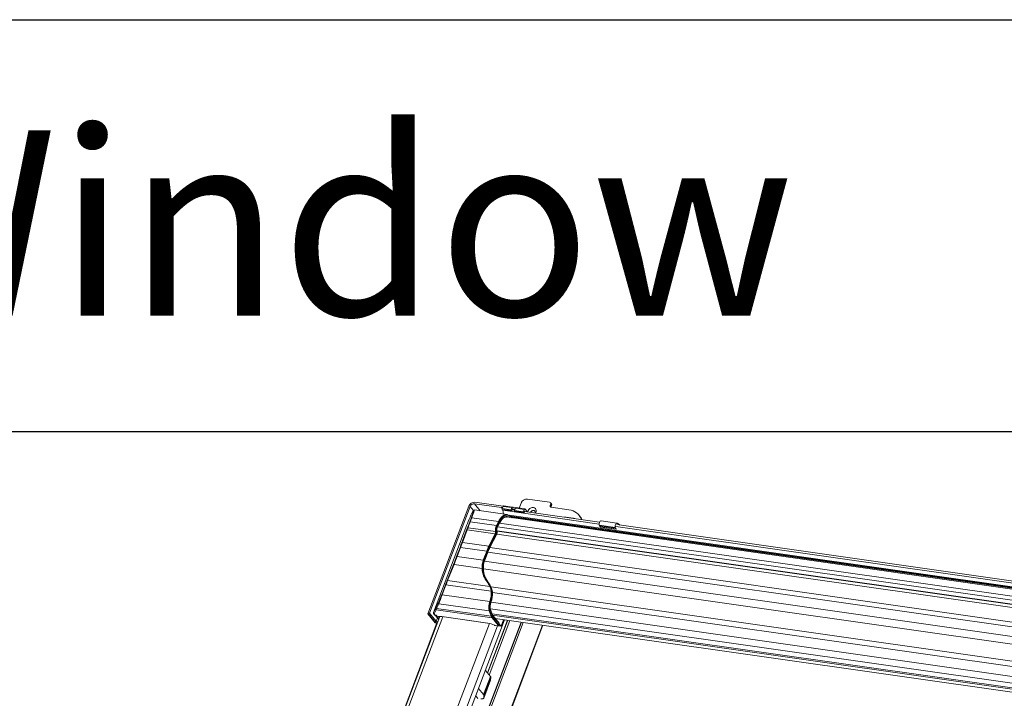
# Model space of a CAD drawing. Units: millimetres. Extents: x -23272466 to 44913, y -22484615 to 188.
# Drawn here: x -23270174 to -23270079, y -22484441 to -22484375 of the extents above; entities that cross this region are included whole.
import ezdxf

# ---------------------------------------------------------------- set-up
doc = ezdxf.new("R2010")
doc.units = ezdxf.units.MM
doc.layers.get('0').update_dxf_attribs({"lineweight": 20})
doc.layers.add('arkusz', color=7, linetype='Continuous')
doc.styles.get("Standard").update_dxf_attribs({"font": 'arial.ttf'})

# ---------------------------------------------------------------- blocks, each defined once
blk = doc.blocks.new('izo CP FT+')
at = {"color": 152, "linetype": 'Continuous', "lineweight": 13}
for p, q in [((-23266811.17, -22487308.91), (-23266800.43, -22487310.44)), ((-23266839.59, -22487312.26), (-23266859.45, -22487364.56)), ((-23266838.99, -22487312.47), (-23266858.68, -22487364.3)), ((-23266838.99, -22487312.47), (-23266837.41, -22487314.37)), ((-23266836.91, -22487311.15), (-23266823.7, -22487313.03)), ((-23266834.09, -22487314.56), (-23266836.91, -22487311.15)), ((-23266820.96, -22487316.43), (-23266836.89, -22487314.16)), ((-23266822.91, -22487312.34), (-23266836.62, -22487310.39)), ((-23266823.7, -22487313.03), (-23266823.34, -22487313.47)), ((-23266823.55, -22487312.94), (-23266823.51, -22487312.83)), ((-23266823.27, -22487313.28), (-23266823.55, -22487312.94)), ((-23266823.51, -22487312.83), (-23266823.13, -22487312.89)), ((-23266823.51, -22487312.83), (-23266823.23, -22487313.17)), ((-23266823.37, -22487313.52), (-23266822.95, -22487312.43)), ((-23266823.37, -22487313.52), (-23266819.07, -22487314.13)), ((-23266823.35, -22487313.86), (-23266819.06, -22487314.47)), ((-23266823.11, -22487314.15), (-23266823.35, -22487313.86)), ((-23266822.76, -22487316.17), (-23266823.14, -22487314.34)), ((-23266823.14, -22487314.34), (-23266776.27, -22487321.02)), ((-23266823.11, -22487314.15), (-23266818.81, -22487314.77)), ((-23266822.95, -22487312.43), (-23266818.66, -22487313.04)), ((-23266818.39, -22487312.78), (-23266822.69, -22487312.17)), ((-23266819.07, -22487314.13), (-23266818.66, -22487313.04)), ((-23266818.81, -22487314.77), (-23266819.06, -22487314.47)), ((-23266818.44, -22487313.78), (-23266818.81, -22487314.77)), ((-23266817.29, -22487314.22), (-23266818.54, -22487314.04)), ((-23266818.15, -22487313.02), (-23266818.44, -22487313.78)), ((-23266818.44, -22487313.78), (-23266817.69, -22487313.89)), ((-23266818.3, -22487312.84), (-23266818.15, -22487313.02)), ((-23266816.9, -22487313.2), (-23266818.15, -22487313.02)), ((-23266817.69, -22487313.89), (-23266817.44, -22487314.2)), ((-23266817.54, -22487313.8), (-23266817.5, -22487313.69)), ((-23266817.26, -22487314.13), (-23266817.54, -22487313.8)), ((-23266817.5, -22487313.69), (-23266817.22, -22487314.03)), ((-23266817.5, -22487313.69), (-23266817.11, -22487313.74)), ((-23266817.35, -22487314.38), (-23266816.94, -22487313.29)), ((-23266817.35, -22487314.38), (-23266813.06, -22487314.99)), ((-23266816.94, -22487313.29), (-23266812.65, -22487313.9)), ((-23266812.38, -22487313.64), (-23266816.67, -22487313.03)), ((-23266815.09, -22487313.26), (-23266814.15, -22487310.78)), ((-23266813.06, -22487314.99), (-23266812.65, -22487313.9)), ((-23266812.29, -22487313.7), (-23266811.13, -22487315.09)), ((-23266799.91, -22487311.43), (-23266800.07, -22487311.87)), ((-23266799.58, -22487312.46), (-23266800.07, -22487311.87)), ((-23266799.51, -22487311.26), (-23266800, -22487310.67)), ((-23266799.42, -22487312.02), (-23266799.91, -22487311.43)), ((-23266799.42, -22487312.02), (-23266799.58, -22487312.46)), ((-23266799.55, -22487312.86), (-23266790.96, -22487314.09)), ((-23266838.49, -22487318.1), (-23266839.18, -22487319.99)), ((-23266838.88, -22487319.86), (-23266838.19, -22487317.98)), ((-23266825.22, -22487319.83), (-23266838.19, -22487317.98)), ((-23266837.72, -22487314.81), (-23266837.7, -22487314.78)), ((-23266837.66, -22487314.7), (-23266837.7, -22487314.78)), ((-23266837.66, -22487314.7), (-23266837.68, -22487314.74)), ((-23266534.76, -22487358.42), (-23266821.29, -22487317.57)), ((-23266821.13, -22487317.59), (-23266820.97, -22487317.62)), ((-23266820.07, -22487316.75), (-23266533.33, -22487357.62)), ((-23266818.45, -22487317.98), (-23266819.67, -22487317.01)), ((-23266819.61, -22487317.23), (-23266818.73, -22487317.94)), ((-23266819.55, -22487317.1), (-23266533.87, -22487357.82)), ((-23266819.04, -22487317.51), (-23266534.34, -22487358.09)), ((-23266817.34, -22487314.72), (-23266813.05, -22487315.33)), ((-23266817.1, -22487315.01), (-23266817.34, -22487314.72)), ((-23266817.1, -22487315.01), (-23266812.8, -22487315.62)), ((-23266812.8, -22487315.62), (-23266813.05, -22487315.33)), ((-23266812.43, -22487314.64), (-23266812.8, -22487315.62)), ((-23266776.08, -22487320.09), (-23266812.53, -22487314.9)), ((-23266812.18, -22487314.95), (-23266812.43, -22487314.64)), ((-23266788.85, -22487318.07), (-23266792.28, -22487317.58)), ((-23266792.27, -22487317.78), (-23266792.28, -22487317.58)), ((-23266788.85, -22487318.07), (-23266788.84, -22487318.27)), ((-23266785.64, -22487317.27), (-23266786.13, -22487316.68)), ((-23266856.82, -22487363.97), (-23266841.13, -22487322.67)), ((-23266841.14, -22487322.68), (-23266856.82, -22487363.98)), ((-23266840.77, -22487323.9), (-23266843, -22487330.02)), ((-23266842.7, -22487329.89), (-23266840.47, -22487323.78)), ((-23266841.13, -22487322.67), (-23266841.14, -22487322.68)), ((-23266840.47, -22487323.78), (-23266826.82, -22487325.72)), ((-23266826.65, -22487324.67), (-23266839.93, -22487322.78)), ((-23266826.16, -22487321.68), (-23266838.88, -22487319.86)), ((-23266825.22, -22487319.83), (-23266826.16, -22487321.68)), ((-23266825.86, -22487321.86), (-23266824.93, -22487320.01)), ((-23266825.65, -22487322.39), (-23266537.94, -22487363.4)), ((-23266824.71, -22487320.43), (-23266825.64, -22487322.28)), ((-23266825.64, -22487322.36), (-23266824.7, -22487320.51)), ((-23266824.71, -22487320.54), (-23266537.06, -22487361.54)), ((-23266768.5, -22487322.6), (-23266776.23, -22487321.5)), ((-23266776.23, -22487321.5), (-23266776.15, -22487321.89)), ((-23266768.42, -22487322.99), (-23266776.15, -22487321.89)), ((-23266776.15, -22487321.89), (-23266775.71, -22487322.42)), ((-23266767.98, -22487323.53), (-23266775.71, -22487322.42)), ((-23266775.69, -22487322.44), (-23266767.96, -22487323.54)), ((-23266767.66, -22487320.56), (-23266775.39, -22487319.46)), ((-23266768.5, -22487322.6), (-23266768.42, -22487322.99)), ((-23266768.42, -22487322.99), (-23266767.98, -22487323.53)), ((-23266768.17, -22487322.18), (-23266571.86, -22487350.16)), ((-23266571.67, -22487349.23), (-23266767.79, -22487321.27)), ((-23266767.34, -22487320.73), (-23266767.4, -22487320.72)), ((-23266766.39, -22487321.31), (-23266766.24, -22487321.49)), ((-23266826.82, -22487325.72), (-23266829.86, -22487331.72)), ((-23266829.56, -22487331.91), (-23266826.52, -22487325.91)), ((-23266826.02, -22487325.78), (-23266829.34, -22487332.32)), ((-23266829.33, -22487332.41), (-23266826.01, -22487325.86)), ((-23266826.03, -22487325.9), (-23266538.38, -22487366.9)), ((-23266825.92, -22487324.32), (-23266538.22, -22487365.33)), ((-23266825.91, -22487324.38), (-23266538.21, -22487365.39)), ((-23266825.91, -22487324.6), (-23266825.89, -22487324.66)), ((-23266825.87, -22487324.57), (-23266825.88, -22487324.51)), ((-23266843.88, -22487332.36), (-23266845.54, -22487336.73)), ((-23266845.27, -22487336.68), (-23266843.61, -22487332.31)), ((-23266830.91, -22487334.12), (-23266843.61, -22487332.31)), ((-23266829.86, -22487331.72), (-23266842.7, -22487329.89)), ((-23266829.4, -22487332.43), (-23266541.64, -22487373.45)), ((-23266832.57, -22487338.49), (-23266845.27, -22487336.68)), ((-23266830.91, -22487334.12), (-23266832.57, -22487338.49)), ((-23266832.26, -22487338.63), (-23266830.6, -22487334.27)), ((-23266830.34, -22487334.59), (-23266831.99, -22487338.95)), ((-23266831.97, -22487339.01), (-23266830.32, -22487334.65)), ((-23266830.32, -22487334.66), (-23266542.62, -22487375.67)), ((-23266847.03, -22487340.58), (-23266850.13, -22487348.36)), ((-23266849.89, -22487348.43), (-23266846.8, -22487340.65)), ((-23266833.15, -22487342.59), (-23266846.8, -22487340.65)), ((-23266832.54, -22487342.82), (-23266545.96, -22487383.66)), ((-23266832.26, -22487338.63), (-23266831.99, -22487338.95)), ((-23266832.01, -22487339.02), (-23266544.24, -22487380.04)), ((-23266850.99, -22487350.57), (-23266852.8, -22487355.35)), ((-23266852.53, -22487355.3), (-23266850.72, -22487350.52)), ((-23266828.73, -22487353.66), (-23266850.72, -22487350.52)), ((-23266829.4, -22487351.35), (-23266849.89, -22487348.43)), ((-23266830.16, -22487349.32), (-23266830.44, -22487348.99)), ((-23266828.83, -22487351.57), (-23266553.46, -22487390.82)), ((-23266829.44, -22487358.59), (-23266852.53, -22487355.3)), ((-23266828.13, -22487354.19), (-23266555.6, -22487393.04)), ((-23266855.8, -22487362.1), (-23266856.82, -22487363.97)), ((-23266854.42, -22487359.21), (-23266855.47, -22487361.44)), ((-23266855.23, -22487361.95), (-23266854.18, -22487359.73)), ((-23266828.81, -22487365.72), (-23266855.23, -22487361.95)), ((-23266829.66, -22487363.22), (-23266854.18, -22487359.73)), ((-23266828.86, -22487359.05), (-23266829.13, -22487358.74)), ((-23266829.12, -22487362.1), (-23266558.63, -22487400.66)), ((-23266828.81, -22487358.9), (-23266558.23, -22487397.47)), ((-23266853.75, -22487365.86), (-23266911.19, -22487517.12)), ((-23266909.56, -22487516.77), (-23266852.29, -22487365.98)), ((-23266859.44, -22487364.63), (-23266855.89, -22487368.93)), ((-23266859.27, -22487364.68), (-23266859.4, -22487364.66)), ((-23266855.87, -22487368.93), (-23266859.4, -22487364.66)), ((-23266859.27, -22487364.68), (-23266855.85, -22487368.81)), ((-23266855.45, -22487368.2), (-23266858.68, -22487364.3)), ((-23266856.82, -22487363.97), (-23266856.82, -22487363.98)), ((-23266856.74, -22487364.48), (-23266856.22, -22487365.11)), ((-23266856.52, -22487364.59), (-23266855.5, -22487362.73)), ((-23266856, -22487365.22), (-23266856.52, -22487364.59)), ((-23266855.81, -22487365.25), (-23266856, -22487365.22)), ((-23266855.95, -22487365.25), (-23266855.76, -22487365.28)), ((-23266855.88, -22487365.26), (-23266854.26, -22487367.22)), ((-23266854.22, -22487367.12), (-23266855.74, -22487365.28)), ((-23266855.58, -22487365.33), (-23266854.19, -22487367.02)), ((-23266828.35, -22487366.6), (-23266855.5, -22487362.73)), ((-23266855.45, -22487365.42), (-23266854.98, -22487365.98)), ((-23266855.44, -22487365.42), (-23266855.45, -22487365.42)), ((-23266854.81, -22487366.55), (-23266855.45, -22487368.19)), ((-23266854.9, -22487366.01), (-23266855.34, -22487365.47)), ((-23266854.84, -22487366.01), (-23266854.9, -22487366.01)), ((-23266854.89, -22487366.03), (-23266854.77, -22487366.05)), ((-23266854.13, -22487366.87), (-23266854.82, -22487366.04)), ((-23266853.84, -22487366.11), (-23266854.03, -22487365.87)), ((-23266830.47, -22487369.07), (-23266852.8, -22487365.89)), ((-23266852.75, -22487365.92), (-23266830.42, -22487369.1)), ((-23266829.66, -22487363.22), (-23266828.81, -22487365.72)), ((-23266828.49, -22487365.59), (-23266829.34, -22487363.09)), ((-23266829.04, -22487362.65), (-23266828.19, -22487365.14)), ((-23266828.16, -22487365.03), (-23266829.02, -22487362.53)), ((-23266828.35, -22487366.6), (-23266825.42, -22487370.13)), ((-23266828.31, -22487364.59), (-23266557.95, -22487403.13)), ((-23266828.09, -22487365.18), (-23266557.74, -22487403.72)), ((-23266825.12, -22487369.95), (-23266828.05, -22487366.41)), ((-23266824.92, -22487369.17), (-23266827.85, -22487365.63)), ((-23266827.83, -22487365.82), (-23266824.9, -22487369.36)), ((-23266826.87, -22487366.81), (-23266557.01, -22487405.28)), ((-23266826.82, -22487366.87), (-23266556.96, -22487405.34)), ((-23266826.5, -22487367.26), (-23266826.37, -22487366.94)), ((-23266855.11, -22487369.05), (-23266913.99, -22487524.08)), ((-23266829.64, -22487369.23), (-23266886.9, -22487520)), ((-23266825.7, -22487370.43), (-23266883.17, -22487521.76)), ((-23266814.26, -22487368.66), (-23266871.04, -22487518.18)), ((-23266870.8, -22487518.09), (-23266814.07, -22487368.69)), ((-23266813.24, -22487368.81), (-23266869.78, -22487517.69)), ((-23266867.83, -22487487.58), (-23266822.24, -22487367.53)), ((-23266803.77, -22487370.16), (-23266858.06, -22487513.12)), ((-23266857.85, -22487513.04), (-23266803.6, -22487370.18)), ((-23266855.88, -22487368.94), (-23266854.96, -22487369.07)), ((-23266854.96, -22487369.06), (-23266855.87, -22487368.93)), ((-23266855.85, -22487368.81), (-23266854.92, -22487368.94)), ((-23266854.67, -22487368.3), (-23266855.45, -22487368.19)), ((-23266830.52, -22487393.32), (-23266820.81, -22487367.73)), ((-23266830.47, -22487393.39), (-23266820.73, -22487367.74)), ((-23266819.64, -22487367.9), (-23266829.68, -22487394.34)), ((-23266825.77, -22487370.4), (-23266826.63, -22487370.27)), ((-23266826.58, -22487370.3), (-23266825.73, -22487370.43)), ((-23266825.52, -22487370.43), (-23266823.94, -22487370.66)), ((-23266824.9, -22487369.36), (-23266825.12, -22487369.95)), ((-23266825.05, -22487370.18), (-23266824.82, -22487369.59)), ((-23266824.83, -22487369.58), (-23266823.94, -22487370.66)), ((-23266823.94, -22487370.66), (-23266822.72, -22487367.46)), ((-23266832.46, -22487403.72), (-23266829.14, -22487394.99)), ((-23266828.93, -22487395.49), (-23266832.25, -22487404.22)), ((-23266829.14, -22487394.99), (-23266831.56, -22487392.07)), ((-23266828.93, -22487395.49), (-23266829.05, -22487396.76)), ((-23266832.39, -22487405.58), (-23266829.07, -22487396.85)), ((-23266832.37, -22487405.49), (-23266829.05, -22487396.76)), ((-23266829.05, -22487396.76), (-23266829.07, -22487396.85)), ((-23266836.25, -22487404.41), (-23266835.21, -22487405.66)), ((-23266832.46, -22487403.72), (-23266834.87, -22487400.8)), ((-23266832.37, -22487405.49), (-23266832.25, -22487404.22))]:
    blk.add_line(p, q, dxfattribs=at)
at = {"color": 152, "linetype": 'Continuous', "lineweight": 13, "flags": 128}
for points in [[(-23266836.9, -22487314.16), (-23266836.93, -22487314.15), (-23266837.15, -22487314.18), (-23266837.29, -22487314.26), (-23266837.39, -22487314.34), (-23266837.51, -22487314.48), (-23266837.66, -22487314.7)], [(-23266823.14, -22487314.34), (-23266823.15, -22487314.16), (-23266823.15, -22487314.1)], [(-23266822.95, -22487312.43), (-23266822.92, -22487312.35), (-23266822.87, -22487312.28), (-23266822.83, -22487312.23), (-23266822.78, -22487312.19), (-23266822.73, -22487312.17), (-23266822.69, -22487312.17)], [(-23266818.66, -22487313.04), (-23266818.62, -22487312.96), (-23266818.58, -22487312.89), (-23266818.53, -22487312.84), (-23266818.48, -22487312.8), (-23266818.43, -22487312.79), (-23266818.38, -22487312.79), (-23266818.34, -22487312.81), (-23266818.3, -22487312.84)], [(-23266816.94, -22487313.29), (-23266816.9, -22487313.21), (-23266816.86, -22487313.14), (-23266816.82, -22487313.09), (-23266816.77, -22487313.05), (-23266816.72, -22487313.03), (-23266816.67, -22487313.03)], [(-23266812.65, -22487313.9), (-23266812.61, -22487313.82), (-23266812.57, -22487313.75), (-23266812.52, -22487313.7), (-23266812.47, -22487313.66), (-23266812.42, -22487313.64), (-23266812.37, -22487313.64), (-23266812.33, -22487313.66), (-23266812.29, -22487313.7)], [(-23266807.21, -22487315.65), (-23266807.14, -22487315.53), (-23266806.93, -22487314.97), (-23266806.88, -22487314.41), (-23266807, -22487313.9), (-23266807.28, -22487313.47), (-23266807.69, -22487313.17), (-23266808.2, -22487313.01), (-23266808.78, -22487313.01), (-23266809.37, -22487313.17), (-23266809.92, -22487313.48), (-23266810.4, -22487313.91), (-23266810.75, -22487314.42), (-23266810.97, -22487314.98), (-23266810.99, -22487315.11)], [(-23266809.64, -22487315.31), (-23266809.63, -22487315.29), (-23266809.39, -22487314.89), (-23266809.02, -22487314.57), (-23266808.59, -22487314.38), (-23266808.14, -22487314.36), (-23266807.76, -22487314.5), (-23266807.51, -22487314.78), (-23266807.41, -22487315.17), (-23266807.48, -22487315.6), (-23266807.49, -22487315.61)], [(-23266809.5, -22487315.33), (-23266809.29, -22487315.01), (-23266808.93, -22487314.69), (-23266808.49, -22487314.5), (-23266808.05, -22487314.47), (-23266807.67, -22487314.62), (-23266807.55, -22487314.71)], [(-23266824.93, -22487320.01), (-23266824.35, -22487319), (-23266823.71, -22487318.15), (-23266823.03, -22487317.48), (-23266822.32, -22487317.01), (-23266821.61, -22487316.74), (-23266820.91, -22487316.69), (-23266820.24, -22487316.86), (-23266819.61, -22487317.23)], [(-23266819.92, -22487317.77), (-23266820.37, -22487317.51), (-23266821, -22487317.36), (-23266821.64, -22487317.41), (-23266822.3, -22487317.65), (-23266822.95, -22487318.09), (-23266823.58, -22487318.71), (-23266824.17, -22487319.49), (-23266824.71, -22487320.43)], [(-23266824.7, -22487320.51), (-23266824.46, -22487320.07), (-23266823.98, -22487319.32), (-23266823.47, -22487318.69), (-23266822.94, -22487318.19), (-23266822.4, -22487317.84), (-23266821.87, -22487317.64), (-23266821.34, -22487317.57), (-23266821.33, -22487317.58)], [(-23266821.36, -22487317.57), (-23266821.24, -22487317.58), (-23266821.13, -22487317.59)], [(-23266792.28, -22487317.58), (-23266792.86, -22487317.58), (-23266793.18, -22487317.65)], [(-23266788.09, -22487318.38), (-23266788.33, -22487318.23), (-23266788.85, -22487318.07)], [(-23266775.39, -22487319.46), (-23266775.55, -22487319.48), (-23266775.77, -22487319.61), (-23266775.97, -22487319.88), (-23266776.14, -22487320.24), (-23266776.24, -22487320.66), (-23266776.27, -22487321.1), (-23266776.23, -22487321.5)], [(-23266775.71, -22487322.42), (-23266775.7, -22487322.43), (-23266775.69, -22487322.44)], [(-23266767.4, -22487320.72), (-23266767.6, -22487320.58), (-23266767.82, -22487320.58), (-23266768.04, -22487320.72), (-23266768.24, -22487320.98), (-23266768.41, -22487321.34), (-23266768.51, -22487321.76), (-23266768.54, -22487322.2), (-23266768.5, -22487322.6)], [(-23266767.98, -22487323.53), (-23266767.97, -22487323.54), (-23266767.95, -22487323.54), (-23266767.93, -22487323.53), (-23266767.92, -22487323.51), (-23266767.91, -22487323.48), (-23266767.91, -22487323.47)], [(-23266825.83, -22487325.23), (-23266825.82, -22487324.84), (-23266825.87, -22487324.57)], [(-23266830.44, -22487348.99), (-23266830.46, -22487348.98), (-23266830.49, -22487348.97), (-23266830.53, -22487348.97), (-23266830.57, -22487348.98), (-23266830.61, -22487349), (-23266830.66, -22487349.03), (-23266830.71, -22487349.06), (-23266830.75, -22487349.09)], [(-23266829.4, -22487351.35), (-23266828.97, -22487352.49), (-23266828.73, -22487353.66)], [(-23266828.41, -22487353.71), (-23266828.63, -22487352.51), (-23266829.07, -22487351.3)], [(-23266828.88, -22487351.43), (-23266828.4, -22487352.7), (-23266828.14, -22487354.02)], [(-23266854.77, -22487366.04), (-23266854.72, -22487366.05), (-23266854.66, -22487366.02)], [(-23266827.85, -22487365.63), (-23266827.96, -22487365.47), (-23266828.16, -22487365.03)], [(-23266827.18, -22487370.1), (-23266827.2, -22487370.11), (-23266827.21, -22487370.11)], [(-23266825.42, -22487370.13), (-23266825.38, -22487370.2), (-23266825.36, -22487370.26), (-23266825.37, -22487370.31), (-23266825.4, -22487370.36), (-23266825.46, -22487370.39), (-23266825.55, -22487370.4), (-23266825.65, -22487370.41), (-23266825.77, -22487370.4)], [(-23266825.73, -22487370.43), (-23266825.55, -22487370.44), (-23266825.24, -22487370.38), (-23266825.1, -22487370.26), (-23266825.06, -22487370.18)], [(-23266833.75, -22487405.87), (-23266833.46, -22487405.9), (-23266833.2, -22487405.91), (-23266832.96, -22487405.89), (-23266832.76, -22487405.85), (-23266832.6, -22487405.79), (-23266832.48, -22487405.71), (-23266832.4, -22487405.61), (-23266832.37, -22487405.49)]]:
    blk.add_lwpolyline(points, dxfattribs=at)
at = {"color": 152, "linetype": 'Continuous', "lineweight": 13}
for centre, radius, start, end in [((-23266811.41, -22487311.82), 2.93, 85.293, 159.1739), ((-23266836.86, -22487313.31), 2.93, 85.2925, 159.1745), ((-23266837.07, -22487313.19), 2.05, 85.2929, 159.1739), ((-23266823.69, -22487312.89), 0.146, 265.2919, 339.1784), ((-23266823.02, -22487313.68), 0.379, 156.1342, 208.8798), ((-23266818.73, -22487314.29), 0.379, 156.1342, 208.8798), ((-23266817.68, -22487313.75), 0.146, 265.2919, 339.1784), ((-23266817.01, -22487314.53), 0.379, 156.1342, 208.8798), ((-23266800.53, -22487311.13), 0.696, 333.8781, 81.9442), ((-23266799.45, -22487312.18), 0.696, 153.8786, 261.9437), ((-23266798.77, -22487312.78), 0.874, 158.361, 184.1241), ((-23266800.12, -22487311.72), 0.76, 336.4095, 36.845), ((-23266791.73, -22487321.29), 7.24, 19.8531, 83.8706), ((-23266838.24, -22487318.28), 0.308, 80.5051, 143.9548), ((-23266837.52, -22487314.88), 0.205, 137.7557, 160.8024), ((-23266817.9, -22487323.27), 8.1, 132.9867, 154.7947), ((-23266821.38, -22487319.18), 2.74, 53.6721, 138.1934), ((-23266819.78, -22487317.15), 0.179, 51.5357, 82.3589), ((-23266819.8, -22487317.17), 0.208, 340.4487, 48.6485), ((-23266812.71, -22487315.15), 0.379, 156.1342, 208.8798), ((-23266791, -22487321.7), 6.95, 24.022, 39.5554), ((-23266840.52, -22487324.08), 0.308, 80.5096, 143.9487), ((-23266839.76, -22487322.43), 0.392, 172.4762, 243.7671), ((-23266838.93, -22487320.17), 0.308, 80.5089, 143.9517), ((-23266821.35, -22487323.99), 5.34, 154.2938, 187.3307), ((-23266821.48, -22487323.97), 4.87, 154.2938, 187.3307), ((-23266826.22, -22487322.1), 0.429, 34.0491, 82.0955), ((-23266822.49, -22487323.82), 3.51, 153.97, 192.9461), ((-23266823.13, -22487323.83), 2.84, 170.8958, 193.9001), ((-23266823.2, -22487323.62), 2.74, 152.6539, 174.8973), ((-23266825.71, -22487322.33), 0.0851, 335.0663, 34.7516), ((-23266825.28, -22487320.25), 0.429, 34.0489, 82.0959), ((-23266824.78, -22487320.48), 0.0859, 336.8801, 34.5672), ((-23266767.59, -22487322.22), 1.51, 36.8214, 82.7312), ((-23266828.5, -22487324.91), 1.87, 334.2938, 7.3306), ((-23266826.87, -22487326.15), 0.429, 34.0492, 82.0956), ((-23266826.57, -22487324.2), 0.472, 261.3559, 304.5726), ((-23266828.63, -22487324.89), 2.34, 334.2937, 7.3306), ((-23266827.54, -22487325.04), 1.69, 333.97, 12.946), ((-23266826.09, -22487325.83), 0.0858, 336.8634, 34.584), ((-23266827.37, -22487325.13), 1.54, 331.6876, 356.3604), ((-23266825.99, -22487324.53), 0.107, 316.7638, 12.16), ((-23266825.97, -22487324.59), 0.107, 316.769, 11.9262), ((-23266843.7, -22487332.57), 0.276, 71.0348, 130.2704), ((-23266842.75, -22487330.2), 0.308, 80.508, 143.9519), ((-23266807.8, -22487342.85), 24.71, 153.227, 159.3033), ((-23266807.83, -22487342.87), 24.34, 153.227, 159.3032), ((-23266808.51, -22487342.83), 23.33, 153.227, 159.3032), ((-23266829.92, -22487332.15), 0.429, 34.049, 82.0956), ((-23266829.41, -22487332.37), 0.0859, 336.8801, 34.5675), ((-23266845.36, -22487336.94), 0.276, 71.0348, 130.2704), ((-23266830.98, -22487334.67), 0.556, 46.4159, 82.6906), ((-23266830.38, -22487334.63), 0.0611, 348.0743, 48.1027), ((-23266847.23, -22487341.64), 1.09, 66.6948, 79.53), ((-23266823.56, -22487341.86), 9.62, 159.4669, 184.375), ((-23266833, -22487343.15), 0.577, 70.2296, 105.1554), ((-23266823.67, -22487341.85), 9.17, 159.4906, 184.7569), ((-23266832.64, -22487339.04), 0.556, 46.4159, 82.6906), ((-23266823.52, -22487342.12), 9.04, 159.4711, 184.0103), ((-23266832.03, -22487339), 0.0611, 348.0743, 48.1027), ((-23266850.81, -22487350.78), 0.276, 71.0367, 130.2693), ((-23266850.32, -22487349.43), 1.09, 66.6978, 79.527), ((-23266829.18, -22487351.62), 0.345, 70.4172, 129.2078), ((-23266852.62, -22487355.56), 0.276, 71.0367, 130.2693), ((-23266839.49, -22487354.63), 10.8, 338.5163, 5.1669), ((-23266839.39, -22487354.7), 11.03, 338.5164, 5.1664), ((-23266839.12, -22487355.02), 11.03, 338.5164, 5.1664), ((-23266828.61, -22487353.97), 0.333, 51.9334, 111.3501), ((-23266855.33, -22487362.26), 0.494, 161.3307, 249.8595), ((-23266855.03, -22487361.55), 0.452, 166.1359, 244.0581), ((-23266853.98, -22487359.32), 0.452, 166.1362, 244.0583), ((-23266822.64, -22487361.24), 7.3, 158.6939, 195.7732), ((-23266822.74, -22487361.23), 6.86, 158.6938, 195.7732), ((-23266829.51, -22487359.14), 0.556, 46.4141, 82.6909), ((-23266823.6, -22487361.11), 5.65, 158.6939, 195.7731), ((-23266823.93, -22487361.07), 5.3, 158.2723, 196.0166), ((-23266859.39, -22487364.59), 0.0696, 153.8648, 261.9492), ((-23266859.22, -22487364.09), 0.585, 265.2929, 339.1747), ((-23266856.35, -22487364.16), 0.5, 159.2048, 219.5944), ((-23266856.35, -22487364.13), 0.494, 161.3307, 249.8595), ((-23266856.48, -22487364.26), 0.34, 220.2546, 263.2914), ((-23266855.93, -22487364.9), 0.349, 213.8034, 266.1301), ((-23266855.96, -22487364.89), 0.34, 220.2546, 263.2914), ((-23266855.94, -22487365.18), 0.074, 216.2473, 260.6319), ((-23266855.91, -22487366.08), 0.833, 46.4148, 82.6906), ((-23266855.75, -22487365.21), 0.074, 216.253, 260.4323), ((-23266855.81, -22487365.84), 0.56, 49.0022, 84.2004), ((-23266855.32, -22487365.3), 0.171, 222.0214, 263.2231), ((-23266854.89, -22487365.92), 0.104, 212.6641, 268.5794), ((-23266853.59, -22487369.65), 3.84, 78.1147, 108.947), ((-23266854.74, -22487365.86), 0.18, 236.4861, 296.4114), ((-23266854.77, -22487365.95), 0.094, 224.4805, 267.742), ((-23266853.49, -22487369.6), 3.76, 78.6088, 108.2224), ((-23266852.74, -22487365.84), 0.0739, 216.2371, 260.6436), ((-23266829.62, -22487362.87), 0.358, 262.882, 321.8476), ((-23266829.14, -22487362.57), 0.124, 321.7589, 16.2574), ((-23266828.77, -22487365.36), 0.358, 262.8828, 321.8467), ((-23266826.15, -22487364.87), 2.79, 197.692, 218.1843), ((-23266825.99, -22487364.79), 2.62, 197.692, 218.1843), ((-23266828.32, -22487366.31), 0.293, 265.2931, 339.1744), ((-23266828.28, -22487365.06), 0.125, 321.7751, 16.0124), ((-23266826.13, -22487364.48), 2.16, 197.6916, 218.1845), ((-23266828, -22487365.74), 0.188, 336.0353, 36.6404), ((-23266854.74, -22487368.47), 0.756, 158.6964, 159.209), ((-23266832.27, -22487380.59), 11.66, 64.096, 81.0863), ((-23266830.41, -22487369.03), 0.0739, 216.2371, 260.6436), ((-23266826.25, -22487368.15), 2.17, 244.0455, 261.2592), ((-23266826.33, -22487368.35), 1.94, 244.0965, 261.0858), ((-23266826.57, -22487370.23), 0.0739, 216.2371, 260.6436), ((-23266825.71, -22487370.35), 0.0739, 216.2332, 260.6226), ((-23266825.4, -22487369.84), 0.293, 265.2931, 339.1744), ((-23266825.29, -22487370.13), 0.244, 347.848, 48.1617), ((-23266825.19, -22487369.44), 0.382, 337.8531, 46.2626), ((-23266825.07, -22487369.28), 0.188, 336.005, 37.2513), ((-23266825.06, -22487369.54), 0.244, 348.0549, 48.1329), ((-23266829.66, -22487395.51), 0.726, 1.1912, 44.7156), ((-23266832.97, -22487404.24), 0.726, 1.1912, 44.7156)]:
    blk.add_arc(centre, radius, start, end, dxfattribs=at)
for centre, major_axis, ratio, start_param, end_param in [((-23266840.31, -22487322.86), (3.42, 8.7), 0.024294, 5.317582, 6.288938), ((-23266840.77, -22487322.68), (3.35, 8.21), 0.052747, 6.182664, 6.581713), ((-23266838.99, -22487320.16), (6.2, 14.45), 0.063435, 1.219482, 1.772811), ((-23266840.77, -22487322.68), (3.35, 8.21), 0.052747, 5.325076, 6.182664), ((-23266840.37, -22487323.1), (0.58, 1.43), 0.052747, 1.060062, 2.183484), ((-23266839.9, -22487323.29), (0.548, 0.925), 0.287865, 1.165834, 2.289256), ((-23266839.8, -22487321.24), (0.92, 2.24), 0.052747, 4.201655, 5.325076), ((-23266839.34, -22487321.42), (0.99, 2.74), 0.03935, 0.979494, 2.102915), ((-23266847.27, -22487338.58), (6.27, 15.37), 0.052747, 5.150543, 5.325076), ((-23266846.81, -22487338.77), (6.34, 15.86), 0.037197, 5.146344, 5.320876), ((-23266848.93, -22487342.95), (6.27, 15.37), 0.052747, 4.888744, 5.150543), ((-23266848.47, -22487343.13), (6.34, 15.86), 0.037197, 4.884544, 5.146344), ((-23266821.86, -22487339.84), (5.28, 12.07), 0.830376, 2.135705, 2.724686), ((-23266821.75, -22487339.89), (5.07, 11.9), 0.82983, 2.127316, 2.716297), ((-23266821.47, -22487340.22), (5.07, 11.9), 0.82983, 2.112827, 2.716297), ((-23266849.04, -22487347), (3.6, 8.83), 0.052747, 1.747151, 2.008951), ((-23266848.57, -22487347.19), (3.54, 8.33), 0.081908, 1.755741, 2.01754), ((-23266839.28, -22487357.99), (5.07, 11.59), 0.830376, 5.628798, 5.866279), ((-23266839.17, -22487358.05), (5.28, 11.76), 0.830872, 5.637267, 5.874748), ((-23266838.9, -22487358.38), (5.28, 11.76), 0.830872, 5.6559, 5.874748), ((-23266853.56, -22487356.74), (1.4, 3.44), 0.052747, 3.928813, 5.150543), ((-23266853.09, -22487356.92), (1.47, 3.93), 0.010901, 1.148286, 2.370017), ((-23266854.61, -22487358.96), (1.4, 3.44), 0.052747, 3.579747, 3.928813), ((-23266854.14, -22487359.15), (1.47, 3.93), 0.010901, 2.370017, 2.719082), ((-23266854.82, -22487365.79), (0.152, 0.206), 0.518642, 3.013324, 3.636711), ((-23266854.82, -22487365.79), (0.08, 0.241), 0.098981, 2.734563, 3.159471), ((-23266855.83, -22487368.84), (0.0521, 0.0931), 0.257409, 3.042353, 3.66574), ((-23266855.69, -22487368.37), (0.261, 0.465), 0.257409, 3.66574, 5.236537)]:
    blk.add_ellipse(centre, major_axis=major_axis, ratio=ratio, start_param=start_param, end_param=end_param, dxfattribs=at)

msp = doc.modelspace()

# ---------------------------------------------------------------- linework, layer by layer
at = {"layer": 'arkusz'}
for points in [[(-23271825.796, -22484375.219), (-23268495.563, -22484375.219)], [(-23270460.508, -22484415.219), (-23268495.563, -22484415.219)]]:
    msp.add_lwpolyline(points, dxfattribs=at)

# ---------------------------------------------------------------- block references
at = {"ltscale": 10, "xscale": 0.2, "yscale": 0.2, "zscale": 0.2}
msp.add_blockref('izo CP FT+', (-18616762.877, -17986960.002), dxfattribs=at)

# ---------------------------------------------------------------- texts
at = {"layer": 'arkusz', "insert": (-23270192.312, -22484385.968), "char_height": 18, "width": 175.7975, "attachment_point": 1}
msp.add_mtext('Window', dxfattribs=at)

doc.saveas('drawing.dxf')
